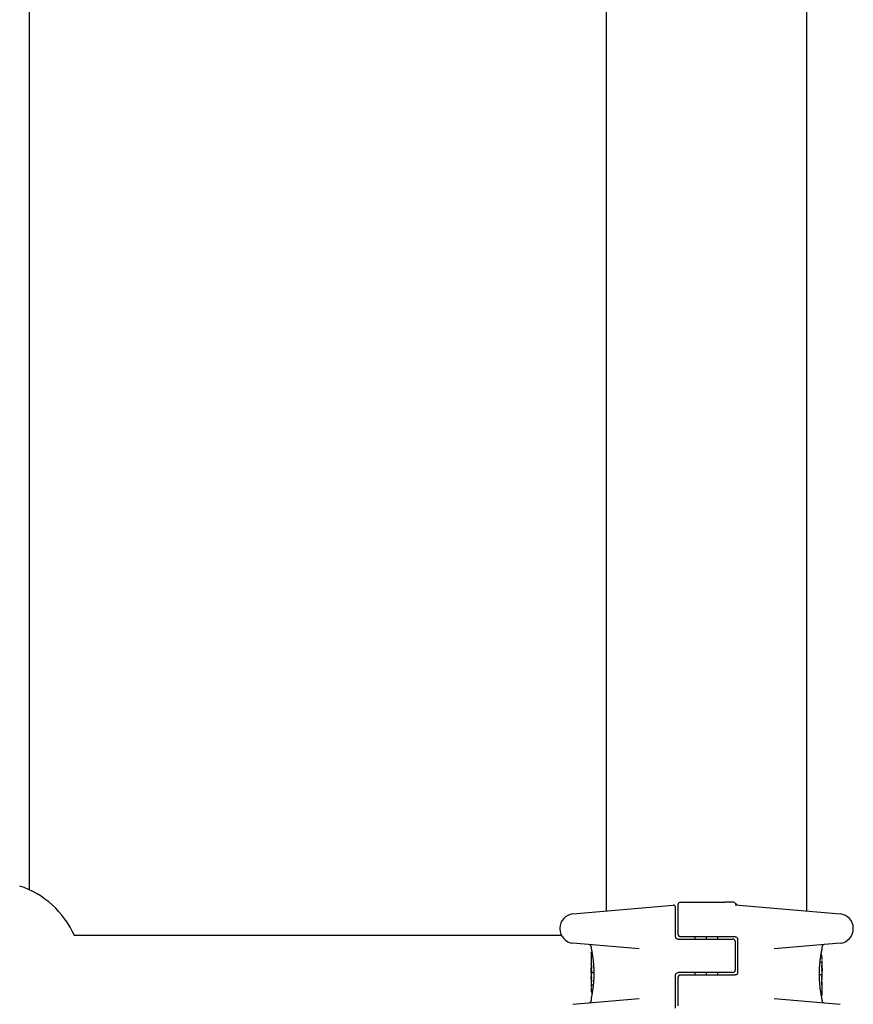
# Model space of a CAD drawing. Units: millimetres. Extents: x 1832 to 10636, y 5445 to 13261.
# Drawn here: x 4420 to 4595, y 8205 to 8411 of the extents above; entities that cross this region are included whole.
import ezdxf

# ---------------------------------------------------------------- set-up
doc = ezdxf.new("R2010")
doc.units = ezdxf.units.MM
doc.header["$LTSCALE"] = 60
doc.layers.add('SW_Toestellen', color=2, linetype='Continuous')

msp = doc.modelspace()

# ---------------------------------------------------------------- linework, layer by layer
at = {"layer": 'SW_Toestellen'}
for p, q in [((4542.94, 8224.14), (4542.94, 8597.81)), ((4584.94, 8224.14), (4584.94, 8597.81)), ((4421.94, 8228.55), (4421.94, 8594.86)), ((4557.94, 8219.23), (4557.94, 8225.48)), ((4558.44, 8225.98), (4567.78, 8225.98)), ((4569.15, 8225.98), (4567.78, 8225.98)), ((4569.54, 8225.98), (4569.15, 8225.98)), ((4569.93, 8225.45), (4591.97, 8223.52)), ((4535.91, 8223.52), (4556.89, 8225.36)), ((4557.44, 8222.4), (4557.44, 8224.86)), ((4557.44, 8218.73), (4557.44, 8222.4)), ((4533.17, 8220.53), (4533.17, 8220.37)), ((4594.7, 8220.37), (4594.7, 8220.53)), ((4445.89, 8218.98), (4431.3, 8218.98)), ((4495.7, 8218.98), (4445.89, 8218.98)), ((4533.52, 8218.98), (4495.7, 8218.98)), ((4549.78, 8216.17), (4535.91, 8217.39)), ((4557.94, 8218.23), (4563.94, 8218.23)), ((4563.94, 8218.73), (4558.44, 8218.73)), ((4561.44, 8218.73), (4561.44, 8218.23)), ((4563.82, 8218.73), (4563.82, 8218.23)), ((4563.84, 8218.73), (4563.84, 8218.23)), ((4569.94, 8218.73), (4563.94, 8218.73)), ((4563.94, 8218.23), (4569.44, 8218.23)), ((4566.24, 8218.73), (4566.24, 8218.23)), ((4569.94, 8217.73), (4569.94, 8211.73)), ((4570.44, 8218.23), (4570.44, 8211.23)), ((4591.97, 8217.39), (4578.1, 8216.17)), ((4539.74, 8216.59), (4539.74, 8216.25)), ((4539.74, 8215.45), (4539.74, 8213.14)), ((4539.84, 8215.55), (4539.87, 8215.55)), ((4588.14, 8216.07), (4588.14, 8216.59)), ((4587.72, 8213.37), (4588, 8213.37)), ((4587.92, 8214.88), (4588.02, 8214.88)), ((4588.14, 8212.35), (4588.14, 8213.78)), ((4539.74, 8211.14), (4539.74, 8210.39)), ((4539.75, 8212.06), (4539.75, 8212.11)), ((4539.75, 8212.01), (4539.75, 8212.06)), ((4540.25, 8211.13), (4539.96, 8211.13)), ((4563.94, 8211.23), (4557.94, 8211.23)), ((4561.44, 8211.23), (4561.44, 8210.73)), ((4563.82, 8211.23), (4563.82, 8210.73)), ((4563.84, 8211.23), (4563.84, 8210.73)), ((4569.44, 8211.23), (4563.94, 8211.23)), ((4566.24, 8211.23), (4566.24, 8210.73)), ((4588.14, 8210.81), (4588.14, 8211.56)), ((4539.74, 8209.6), (4539.74, 8208.17)), ((4557.44, 8203.73), (4557.44, 8210.73)), ((4557.94, 8204.23), (4557.94, 8210.23)), ((4558.44, 8210.73), (4563.94, 8210.73)), ((4563.94, 8210.73), (4569.94, 8210.73)), ((4587.62, 8210.82), (4587.92, 8210.82)), ((4588.12, 8209.94), (4588.12, 8209.89)), ((4588.12, 8209.89), (4588.13, 8209.84)), ((4539.95, 8207.07), (4539.86, 8207.07)), ((4540.15, 8208.58), (4539.87, 8208.58)), ((4588.14, 8206.5), (4588.14, 8208.81)), ((4535.91, 8204.57), (4549.78, 8205.78)), ((4539.74, 8205.88), (4539.74, 8205.36)), ((4578.1, 8205.78), (4591.97, 8204.57)), ((4588.04, 8206.4), (4588.01, 8206.4)), ((4588.14, 8205.36), (4588.14, 8205.7))]:
    msp.add_line(p, q, dxfattribs=at)
for centre, radius, start, end in [((4413.94, 8211.31), 19, 23.7856, 71.826), ((4558.44, 8225.48), 0.5, 90, 180), ((4569.54, 8225.48), 0.5, 25.6729, 90), ((4570.44, 8225.91), 0.5, 205.6729, 265), ((4536.17, 8220.53), 3, 95, 180), ((4556.94, 8224.86), 0.5, 0, 95), ((4591.7, 8220.53), 3, 0, 85), ((4536.17, 8220.37), 3, 180, 265), ((4591.7, 8220.37), 3, 275, 0), ((4558.44, 8219.23), 0.5, 180, 270), ((4569.44, 8217.73), 0.5, 0, 90), ((4539.24, 8216.59), 0.5, 0, 85), ((4588.64, 8216.59), 0.5, 95, 180), ((4569.44, 8211.73), 0.5, 270, 0), ((4558.44, 8210.23), 0.5, 90, 180), ((4539.24, 8205.36), 0.5, 275, 0), ((4588.64, 8205.36), 0.5, 180, 265)]:
    msp.add_arc(centre, radius, start, end, dxfattribs=at)
for centre, major_axis, ratio, start_param, end_param in [((4539.8, 8211.89), (-0.05, 1.63), 0.024309, 0.694268, 0.741896), ((4539.82, 8211.57), (-0.06, 2.06), 0.025185, 0.741909, 0.834369), ((4588.05, 8213.53), (0.05, 1.34), 0.051337, 5.684288, 5.7861), ((4588.08, 8213.58), (0.03, 1.27), 0.039478, 5.545527, 5.58832), ((4588.11, 8213.91), (0.011, 0.814), 0.03013, 5.479832, 5.54384), ((4588.12, 8214), (0.006, 0.691), 0.026196, 5.428491, 5.479213), ((4588.13, 8214.36), (0, 0.143), 0.01774, 5.254107, 5.418181), ((4539.91, 8210.69), (-0.13, 3.38), 0.034823, 0.834327, 0.889588), ((4539.95, 8210.12), (-0.16, 4.28), 0.033652, 0.889705, 0.974577), ((4539.85, 8210.22), (-0.1, 4.1), 0.014265, 0.974883, 1.063604), ((4539.97, 8213.9), (0.06, 3.47), 0.062351, 2.07799, 2.110534), ((4539.78, 8210.25), (-0.06, 3.42), 0.0035, 5.24069, 5.253072), ((4539.73, 8211.41), (-0.01, 1.12), 0.026312, 5.202075, 5.242332), ((4539.73, 8211.57), (-0.002, 0.775), 0.030872, 5.15313, 5.203007), ((4539.74, 8211.7), (-0.001, 0.469), 0.034477, 5.064201, 5.154779), ((4539.72, 8211.86), (0.001, 0.934), 0.034531, 4.387958, 4.446066), ((4539.71, 8212.11), (0, 1.73), 0.029623, 4.358871, 4.388658), ((4539.85, 8211.27), (-0.0999, 0.0046), 0.847631, 0, 0.000178), ((4539.95, 8213.31), (-0.21, -2.16), 0.011813, 0.195179, 0.258007), ((4539.71, 8211.45), (0.04, -3.35), 0.02131, 1.9653, 2.065703), ((4700.73, 8206.79), (-152.86, 55.3), 0.913601, 0.337452, 0.338458), ((4539.74, 8211.74), (0, 0.363), 0.037066, 4.834299, 5.065108), ((4539.74, 8211.74), (0, 0.367), 0.03843, 4.607137, 4.834328), ((4539.74, 8211.75), (0, 0.469), 0.037905, 4.506172, 4.607376), ((4539.73, 8211.8), (0, 0.716), 0.036544, 4.445701, 4.50677), ((4544.73, 8221.2), (-4.92, -10.44), 0.083115, 6.009509, 6.019714), ((4700.75, 8206.63), (-152.61, 56.19), 0.913268, 0.343629, 0.344634), ((4545.06, 8199.74), (2.67, -33.67), 0.137063, 4.314882, 4.318276), ((4544.9, 8199.72), (2.61, -33.7), 0.132579, 4.318532, 4.321923), ((4542.22, 8202.65), (1.42, -25.58), 0.080376, 4.324207, 4.332948), ((4539.74, 8211.66), (0.001, -0.739), 0.055898, 1.858835, 2.067185), ((4539.74, 8211.67), (0, -0.702), 0.06098, 1.629556, 1.859064), ((4588.12, 8212.12), (0, 0.412), 0.05343, 1.374945, 1.908304), ((4588.12, 8212.14), (-0.001, 0.463), 0.049393, 1.907858, 2.056684), ((4588.12, 8212.15), (-0.002, 0.487), 0.045888, 2.056259, 2.195818), ((4588.12, 8212.2), (-0.003, 0.568), 0.042612, 2.194508, 2.242941), ((4588.11, 8212.01), (-0.001, 0.267), 0.042499, 2.251983, 2.356838), ((4588.11, 8212.24), (-0.011, 0.606), 0.031607, 2.497567, 2.657259), ((4588.11, 8212.07), (0.022, 0.825), 0.017388, 0.420065, 0.506964), ((4588.07, 8212.78), (0.06, -1.2), 0.017953, 5.928722, 6.017098), ((4587.25, 8216.18), (0.89, -4.65), 0.000125, 0.040512, 0.083513), ((4574.81, 8195.92), (-7.71, -32.1), 0.338787, 2.184793, 2.187238), ((4508.69, 8204.64), (76.64, 25.3), 0.8271, 6.013088, 6.015688), ((4540.63, 8205.77), (-0.89, 4.65), 0.000125, 0.040512, 0.083513), ((4619.18, 8217.31), (-76.64, -25.3), 0.8271, 6.013088, 6.015688), ((4553.07, 8226.03), (7.71, 32.1), 0.338787, 2.184793, 2.187238), ((4539.81, 8209.17), (-0.06, 1.2), 0.017953, 5.928722, 6.017098), ((4539.76, 8209.88), (-0.022, -0.825), 0.017388, 0.420065, 0.506964), ((4539.76, 8209.71), (0.011, -0.606), 0.031607, 2.497567, 2.657259), ((4539.76, 8209.94), (0.001, -0.267), 0.042499, 2.251983, 2.356838), ((4539.75, 8209.75), (0.003, -0.568), 0.042612, 2.194508, 2.242941), ((4539.75, 8209.8), (0.002, -0.487), 0.045888, 2.056259, 2.195818), ((4539.75, 8209.81), (0.001, -0.463), 0.049393, 1.907858, 2.056684), ((4539.75, 8209.83), (0, -0.412), 0.05343, 1.374945, 1.908304), ((4588.13, 8210.28), (0, 0.702), 0.06098, 1.629556, 1.859064), ((4588.13, 8210.29), (-0.001, 0.739), 0.055898, 1.858835, 2.067185), ((4585.66, 8219.31), (-1.42, 25.58), 0.080376, 4.324207, 4.332948), ((4582.98, 8222.23), (-2.61, 33.7), 0.132579, 4.318532, 4.321923), ((4582.82, 8222.21), (-2.67, 33.67), 0.137063, 4.314882, 4.318276), ((4427.13, 8215.32), (152.61, -56.19), 0.913268, 0.343629, 0.344634), ((4583.14, 8200.75), (4.92, 10.44), 0.083115, 6.009509, 6.019714), ((4427.15, 8215.16), (152.86, -55.3), 0.913601, 0.337452, 0.338458), ((4588.16, 8210.5), (-0.04, 3.35), 0.02131, 1.9653, 2.065703), ((4587.92, 8208.64), (0.21, 2.16), 0.011813, 0.195179, 0.258007), ((4588.17, 8209.84), (0, -1.73), 0.029623, 4.358871, 4.388658), ((4588.15, 8210.09), (-0.001, -0.934), 0.034531, 4.387958, 4.446066), ((4588.15, 8210.15), (0, -0.716), 0.036544, 4.445701, 4.50677), ((4588.14, 8210.2), (0, -0.469), 0.037905, 4.506172, 4.607376), ((4588.13, 8210.21), (0, -0.367), 0.03843, 4.607137, 4.834328), ((4588.13, 8210.21), (0, -0.363), 0.037066, 4.834299, 5.065108), ((4588.14, 8210.25), (0.001, -0.469), 0.034477, 5.064201, 5.154779), ((4588.14, 8210.38), (0.002, -0.775), 0.030872, 5.15313, 5.203007), ((4588.14, 8210.54), (0.01, -1.12), 0.026312, 5.202075, 5.242332), ((4588.1, 8211.7), (0.06, -3.42), 0.0035, 5.24069, 5.253072), ((4588.03, 8210.68), (0.0999, -0.0046), 0.847631, 0, 0.000178), ((4587.91, 8208.06), (-0.06, -3.47), 0.062351, 2.07799, 2.110534), ((4588.03, 8211.73), (0.1, -4.1), 0.014265, 0.974883, 1.063604), ((4587.92, 8211.83), (0.16, -4.28), 0.033652, 0.889705, 0.974577), ((4587.96, 8211.26), (0.13, -3.38), 0.034823, 0.834327, 0.889588), ((4588.06, 8210.38), (0.06, -2.06), 0.025185, 0.741909, 0.834369), ((4539.74, 8207.59), (0, -0.143), 0.01774, 5.254107, 5.418181), ((4539.76, 8207.95), (-0.006, -0.691), 0.026196, 5.428491, 5.479213), ((4539.77, 8208.04), (-0.011, -0.814), 0.03013, 5.479832, 5.54384), ((4539.8, 8208.37), (-0.03, -1.27), 0.039478, 5.545527, 5.58832), ((4539.83, 8208.42), (-0.05, -1.34), 0.051337, 5.684288, 5.7861), ((4588.08, 8210.07), (0.05, -1.63), 0.024309, 0.694268, 0.741896)]:
    msp.add_ellipse(centre, major_axis=major_axis, ratio=ratio, start_param=start_param, end_param=end_param, dxfattribs=at)
for points, knots in [([(4557.94, 8218.23), (4557.89, 8218.23), (4557.84, 8218.23), (4557.71, 8218.27), (4557.64, 8218.32), (4557.49, 8218.47), (4557.44, 8218.6), (4557.44, 8218.73)], [0, 0, 0, 0, 0.0312088, 0.0312088, 0.0811428, 0.0811428, 0.1589156, 0.1589156, 0.1589156, 0.1589156]), ([(4569.94, 8218.73), (4569.99, 8218.73), (4570.04, 8218.72), (4570.17, 8218.68), (4570.24, 8218.63), (4570.38, 8218.48), (4570.44, 8218.35), (4570.44, 8218.23)], [0, 0, 0, 0, 0.0312088, 0.0312088, 0.0811428, 0.0811428, 0.1589156, 0.1589156, 0.1589156, 0.1589156]), ([(4539.74, 8216.25), (4539.74, 8216.25), (4539.74, 8216.25), (4539.74, 8216.24), (4539.74, 8216.24), (4539.74, 8216.23), (4539.74, 8216.23), (4539.74, 8216.21), (4539.75, 8216.19), (4539.76, 8216.15), (4539.76, 8216.12), (4539.77, 8216.06), (4539.78, 8216.02), (4539.8, 8215.94), (4539.81, 8215.89), (4539.83, 8215.79), (4539.84, 8215.73), (4539.86, 8215.61), (4539.87, 8215.55), (4539.9, 8215.41), (4539.91, 8215.33), (4539.94, 8215.17), (4539.95, 8215.09), (4539.98, 8214.92), (4539.99, 8214.82), (4540.02, 8214.64), (4540.03, 8214.54), (4540.06, 8214.33), (4540.08, 8214.23), (4540.1, 8214.01), (4540.12, 8213.9), (4540.14, 8213.67), (4540.15, 8213.55), (4540.18, 8213.31), (4540.19, 8213.19), (4540.21, 8212.95), (4540.22, 8212.82), (4540.23, 8212.56), (4540.24, 8212.44), (4540.26, 8212.1), (4540.27, 8211.9), (4540.28, 8211.48), (4540.28, 8211.27), (4540.28, 8211.06)], [0.8178583, 0.8178583, 0.8178583, 0.8178583, 0.8197963, 0.8197963, 0.8246972, 0.8246972, 0.8537714, 0.8537714, 0.8942057, 0.8942057, 0.93464, 0.93464, 0.9750744, 0.9750744, 1.0155087, 1.0155087, 1.055943, 1.055943, 1.0963773, 1.0963773, 1.1368116, 1.1368116, 1.1772459, 1.1772459, 1.2176802, 1.2176802, 1.2581145, 1.2581145, 1.2985488, 1.2985488, 1.3389831, 1.3389831, 1.3794174, 1.3794174, 1.4198517, 1.4198517, 1.460286, 1.460286, 1.5007204, 1.5007204, 1.5636324, 1.5636324, 1.6265444, 1.6265444, 1.6265444, 1.6265444]), ([(4539.74, 8215.45), (4539.74, 8215.45), (4539.74, 8215.45), (4539.74, 8215.45), (4539.74, 8215.45), (4539.74, 8215.45), (4539.74, 8215.46), (4539.74, 8215.46), (4539.74, 8215.46), (4539.74, 8215.46), (4539.74, 8215.46), (4539.74, 8215.46), (4539.74, 8215.46), (4539.74, 8215.46), (4539.74, 8215.47), (4539.74, 8215.47), (4539.74, 8215.47), (4539.74, 8215.48), (4539.74, 8215.49), (4539.75, 8215.51), (4539.76, 8215.51), (4539.77, 8215.52), (4539.77, 8215.53), (4539.78, 8215.54), (4539.8, 8215.55), (4539.82, 8215.55), (4539.83, 8215.55), (4539.84, 8215.55)], [0.00016932, 0.00016932, 0.00016932, 0.00016932, 0.000994749, 0.000994749, 0.001820178, 0.001820178, 0.002645607, 0.002645607, 0.003058322, 0.003058322, 0.003336249, 0.003336249, 0.003668827, 0.003668827, 0.003908054, 0.003908054, 0.004048751, 0.004048751, 0.004172608, 0.004172608, 0.004217957, 0.004217957, 0.004242805, 0.004242805, 0.004277802, 0.004277802, 0.004296465, 0.004296465, 0.004296465, 0.004296465]), ([(4587.6, 8210.89), (4587.6, 8211.02), (4587.6, 8211.15), (4587.6, 8211.42), (4587.6, 8211.56), (4587.61, 8211.82), (4587.62, 8211.95), (4587.63, 8212.21), (4587.64, 8212.34), (4587.65, 8212.6), (4587.66, 8212.73), (4587.68, 8212.97), (4587.69, 8213.1), (4587.72, 8213.34), (4587.73, 8213.45), (4587.75, 8213.68), (4587.77, 8213.8), (4587.79, 8214.01), (4587.81, 8214.12), (4587.84, 8214.33), (4587.85, 8214.42), (4587.88, 8214.62), (4587.89, 8214.71), (4587.92, 8214.88), (4587.93, 8214.97), (4587.96, 8215.13), (4587.97, 8215.2), (4588, 8215.35), (4588.01, 8215.41), (4588.03, 8215.54), (4588.05, 8215.59), (4588.07, 8215.7), (4588.08, 8215.75), (4588.09, 8215.83), (4588.1, 8215.87), (4588.12, 8215.95), (4588.12, 8215.99), (4588.13, 8216.03), (4588.13, 8216.04), (4588.13, 8216.05), (4588.14, 8216.05), (4588.14, 8216.06), (4588.14, 8216.06), (4588.14, 8216.06), (4588.14, 8216.06), (4588.14, 8216.07)], [0, 0, 0, 0, 0.0404338, 0.0404338, 0.0808676, 0.0808676, 0.1213015, 0.1213015, 0.1617353, 0.1617353, 0.2021691, 0.2021691, 0.2426029, 0.2426029, 0.2830368, 0.2830368, 0.3234706, 0.3234706, 0.3639044, 0.3639044, 0.4043382, 0.4043382, 0.444772, 0.444772, 0.4852059, 0.4852059, 0.5256397, 0.5256397, 0.5660735, 0.5660735, 0.6065073, 0.6065073, 0.6469412, 0.6469412, 0.687375, 0.687375, 0.7480257, 0.7480257, 0.7783511, 0.7783511, 0.7935138, 0.7935138, 0.8010951, 0.8010951, 0.8086764, 0.8086764, 0.8086764, 0.8086764]), ([(4539.75, 8213.31), (4539.75, 8213.31), (4539.75, 8213.31), (4539.75, 8213.3), (4539.75, 8213.3), (4539.75, 8213.3), (4539.75, 8213.3), (4539.75, 8213.3)], [0.037250347, 0.037250347, 0.037250347, 0.037250347, 0.040070725, 0.040070725, 0.043354689, 0.043354689, 0.04399559, 0.04399559, 0.04399559, 0.04399559]), ([(4539.75, 8213.3), (4539.75, 8213.29), (4539.75, 8213.28), (4539.75, 8213.26), (4539.75, 8213.25), (4539.75, 8213.22), (4539.75, 8213.2), (4539.75, 8213.16), (4539.76, 8213.14), (4539.76, 8213.09), (4539.76, 8213.07), (4539.76, 8213.04)], [0, 0, 0, 0, 0.00900736, 0.00900736, 0.01801473, 0.01801473, 0.02702209, 0.02702209, 0.03602946, 0.03602946, 0.04503682, 0.04503682, 0.04503682, 0.04503682]), ([(4588, 8213.37), (4588.02, 8213.37), (4588.03, 8213.37), (4588.05, 8213.36), (4588.07, 8213.36), (4588.08, 8213.34), (4588.09, 8213.33), (4588.1, 8213.32), (4588.11, 8213.31), (4588.11, 8213.29), (4588.11, 8213.29), (4588.11, 8213.29)], [-0.01570261, -0.01570261, -0.01570261, -0.01570261, -0.01179701, -0.01179701, -0.00789093, -0.00789093, -0.00398389, -0.00398389, 0, 0, 0.000073, 0.000073, 0.000073, 0.000073]), ([(4588.11, 8214.82), (4588.11, 8214.82), (4588.11, 8214.82), (4588.11, 8214.83), (4588.11, 8214.83), (4588.1, 8214.84), (4588.1, 8214.85), (4588.08, 8214.86), (4588.08, 8214.87), (4588.05, 8214.88), (4588.04, 8214.88), (4588.03, 8214.88), (4588.02, 8214.88), (4588.02, 8214.88)], [0, 0, 0, 0, 0.000582252, 0.000582252, 0.001164505, 0.001164505, 0.001746757, 0.001746757, 0.002329009, 0.002329009, 0.002786042, 0.002786042, 0.002911261, 0.002911261, 0.002911261, 0.002911261]), ([(4588.12, 8214.76), (4588.12, 8214.77), (4588.12, 8214.77), (4588.12, 8214.78), (4588.12, 8214.78), (4588.12, 8214.79), (4588.12, 8214.79), (4588.12, 8214.8), (4588.12, 8214.8), (4588.12, 8214.81), (4588.11, 8214.81), (4588.11, 8214.82)], [0, 0, 0, 0, 0.0024454, 0.0024454, 0.00489081, 0.00489081, 0.00733621, 0.00733621, 0.00978161, 0.00978161, 0.01222701, 0.01222701, 0.01222701, 0.01222701]), ([(4588.13, 8214.7), (4588.13, 8214.71), (4588.13, 8214.71), (4588.13, 8214.72), (4588.13, 8214.73), (4588.13, 8214.73), (4588.13, 8214.74), (4588.12, 8214.75), (4588.12, 8214.75), (4588.12, 8214.76), (4588.12, 8214.76), (4588.12, 8214.76)], [0, 0, 0, 0, 0.00269706, 0.00269706, 0.00539413, 0.00539413, 0.00809119, 0.00809119, 0.01078825, 0.01078825, 0.01348532, 0.01348532, 0.01348532, 0.01348532]), ([(4588.14, 8213.94), (4588.14, 8213.98), (4588.14, 8214.01), (4588.14, 8214.07), (4588.14, 8214.11), (4588.14, 8214.17), (4588.14, 8214.21), (4588.14, 8214.27), (4588.14, 8214.3), (4588.14, 8214.37), (4588.14, 8214.4), (4588.14, 8214.43)], [0.00000597, 0.00000597, 0.00000597, 0.00000597, 0.01129385, 0.01129385, 0.02258173, 0.02258173, 0.03386961, 0.03386961, 0.04515748, 0.04515748, 0.05644536, 0.05644536, 0.05644536, 0.05644536]), ([(4539.74, 8211.19), (4539.74, 8211.19), (4539.74, 8211.19), (4539.74, 8211.19), (4539.74, 8211.19), (4539.74, 8211.2), (4539.74, 8211.21), (4539.74, 8211.22), (4539.75, 8211.23), (4539.75, 8211.24), (4539.75, 8211.25), (4539.75, 8211.27), (4539.75, 8211.27), (4539.75, 8211.27)], [0.00207878, 0.00207878, 0.00207878, 0.00207878, 0.00381825, 0.00381825, 0.00978242, 0.00978242, 0.01574659, 0.01574659, 0.02171077, 0.02171077, 0.02767494, 0.02767494, 0.02982087, 0.02982087, 0.02982087, 0.02982087]), ([(4539.74, 8211.15), (4539.74, 8211.15), (4539.74, 8211.16), (4539.74, 8211.16), (4539.74, 8211.16), (4539.74, 8211.17), (4539.74, 8211.17), (4539.74, 8211.18), (4539.74, 8211.18), (4539.74, 8211.19), (4539.74, 8211.19), (4539.74, 8211.19)], [0, 0, 0, 0, 0.00655158, 0.00655158, 0.01310316, 0.01310316, 0.01965475, 0.01965475, 0.02620633, 0.02620633, 0.03275791, 0.03275791, 0.03275791, 0.03275791]), ([(4539.74, 8211.14), (4539.74, 8211.14), (4539.74, 8211.14), (4539.74, 8211.14), (4539.74, 8211.14), (4539.74, 8211.15), (4539.74, 8211.15), (4539.74, 8211.15), (4539.74, 8211.15), (4539.74, 8211.15), (4539.74, 8211.15), (4539.74, 8211.15)], [0.024590106, 0.024590106, 0.024590106, 0.024590106, 0.026282247, 0.026282247, 0.027974388, 0.027974388, 0.029666529, 0.029666529, 0.03135867, 0.03135867, 0.033050811, 0.033050811, 0.033050811, 0.033050811]), ([(4540.28, 8211.06), (4540.28, 8210.93), (4540.28, 8210.8), (4540.27, 8210.53), (4540.27, 8210.39), (4540.26, 8210.13), (4540.26, 8210), (4540.24, 8209.74), (4540.24, 8209.61), (4540.22, 8209.35), (4540.21, 8209.22), (4540.19, 8208.98), (4540.18, 8208.85), (4540.16, 8208.61), (4540.15, 8208.5), (4540.12, 8208.27), (4540.11, 8208.15), (4540.08, 8207.94), (4540.07, 8207.83), (4540.04, 8207.63), (4540.03, 8207.53), (4540, 8207.33), (4539.98, 8207.24), (4539.95, 8207.07), (4539.94, 8206.98), (4539.91, 8206.82), (4539.9, 8206.75), (4539.88, 8206.61), (4539.86, 8206.54), (4539.84, 8206.41), (4539.83, 8206.36), (4539.81, 8206.25), (4539.8, 8206.2), (4539.78, 8206.12), (4539.78, 8206.08), (4539.76, 8206), (4539.75, 8205.96), (4539.74, 8205.92), (4539.74, 8205.91), (4539.74, 8205.9), (4539.74, 8205.9), (4539.74, 8205.89), (4539.74, 8205.89), (4539.74, 8205.89), (4539.74, 8205.89), (4539.74, 8205.88)], [0, 0, 0, 0, 0.0404338, 0.0404338, 0.0808676, 0.0808676, 0.1213015, 0.1213015, 0.1617353, 0.1617353, 0.2021691, 0.2021691, 0.2426029, 0.2426029, 0.2830368, 0.2830368, 0.3234706, 0.3234706, 0.3639044, 0.3639044, 0.4043382, 0.4043382, 0.444772, 0.444772, 0.4852059, 0.4852059, 0.5256397, 0.5256397, 0.5660735, 0.5660735, 0.6065073, 0.6065073, 0.6469412, 0.6469412, 0.687375, 0.687375, 0.7480257, 0.7480257, 0.7783511, 0.7783511, 0.7935138, 0.7935138, 0.8010951, 0.8010951, 0.8086764, 0.8086764, 0.8086764, 0.8086764]), ([(4539.75, 8211.27), (4539.75, 8211.28), (4539.75, 8211.3), (4539.75, 8211.32), (4539.75, 8211.34), (4539.75, 8211.37), (4539.75, 8211.38), (4539.75, 8211.42), (4539.75, 8211.43), (4539.75, 8211.47), (4539.75, 8211.49), (4539.75, 8211.51)], [0.00002512, 0.00002512, 0.00002512, 0.00002512, 0.0062945, 0.0062945, 0.01256389, 0.01256389, 0.01883327, 0.01883327, 0.02510266, 0.02510266, 0.03137204, 0.03137204, 0.03137204, 0.03137204]), ([(4539.75, 8211.19), (4539.75, 8211.19), (4539.75, 8211.19), (4539.75, 8211.18), (4539.75, 8211.18), (4539.75, 8211.18), (4539.75, 8211.18), (4539.75, 8211.18), (4539.75, 8211.18), (4539.75, 8211.17), (4539.75, 8211.17), (4539.75, 8211.17)], [0, 0, 0, 0, 0.00277127, 0.00277127, 0.00554255, 0.00554255, 0.00831382, 0.00831382, 0.01108509, 0.01108509, 0.01385637, 0.01385637, 0.01385637, 0.01385637]), ([(4539.75, 8211.17), (4539.75, 8211.17), (4539.75, 8211.17), (4539.75, 8211.17), (4539.75, 8211.17), (4539.75, 8211.17), (4539.75, 8211.17), (4539.75, 8211.17)], [0, 0, 0, 0, 0.00416292, 0.00416292, 0.00832584, 0.00832584, 0.01013151, 0.01013151, 0.01013151, 0.01013151]), ([(4539.77, 8211.29), (4539.77, 8211.28), (4539.77, 8211.28), (4539.77, 8211.28), (4539.77, 8211.28), (4539.76, 8211.27), (4539.76, 8211.27), (4539.76, 8211.27), (4539.76, 8211.26), (4539.76, 8211.26), (4539.76, 8211.26), (4539.76, 8211.25)], [0, 0, 0, 0, 0.00221059, 0.00221059, 0.00442119, 0.00442119, 0.00663178, 0.00663178, 0.00884238, 0.00884238, 0.01105297, 0.01105297, 0.01105297, 0.01105297]), ([(4539.78, 8211.42), (4539.78, 8211.41), (4539.78, 8211.39), (4539.78, 8211.37), (4539.77, 8211.36), (4539.77, 8211.33), (4539.77, 8211.33), (4539.77, 8211.31), (4539.77, 8211.3), (4539.77, 8211.29), (4539.77, 8211.29), (4539.77, 8211.29)], [0, 0, 0, 0, 0.00619686, 0.00619686, 0.01239371, 0.01239371, 0.01859057, 0.01859057, 0.02478742, 0.02478742, 0.03098428, 0.03098428, 0.03098428, 0.03098428]), ([(4539.78, 8212.02), (4539.78, 8212.02), (4539.78, 8212.02), (4539.78, 8212.02), (4539.78, 8212.02), (4539.78, 8212.01)], [-0.0000731827, -0.0000731827, -0.0000731827, -0.0000731827, 0, 0, 0.0006007018, 0.0006007018, 0.0006007018, 0.0006007018]), ([(4539.79, 8211.71), (4539.79, 8211.69), (4539.79, 8211.67), (4539.79, 8211.63), (4539.78, 8211.61), (4539.78, 8211.57), (4539.78, 8211.55), (4539.78, 8211.51), (4539.78, 8211.49), (4539.78, 8211.46), (4539.78, 8211.44), (4539.78, 8211.42)], [0, 0, 0, 0, 0.00643495, 0.00643495, 0.01286989, 0.01286989, 0.01930484, 0.01930484, 0.02573979, 0.02573979, 0.03217474, 0.03217474, 0.03217474, 0.03217474]), ([(4539.96, 8211.13), (4539.94, 8211.13), (4539.93, 8211.13), (4539.91, 8211.13), (4539.89, 8211.13), (4539.87, 8211.12), (4539.86, 8211.12), (4539.85, 8211.12), (4539.85, 8211.12), (4539.85, 8211.12), (4539.85, 8211.12), (4539.85, 8211.12)], [-0.01572716, -0.01572716, -0.01572716, -0.01572716, -0.01182123, -0.01182123, -0.00791501, -0.00791501, -0.00400817, -0.00400817, 0, 0, 0.00007311, 0.00007311, 0.00007311, 0.00007311]), ([(4557.44, 8210.73), (4557.44, 8210.76), (4557.44, 8210.79), (4557.46, 8210.87), (4557.47, 8210.92), (4557.53, 8211.02), (4557.58, 8211.08), (4557.69, 8211.17), (4557.78, 8211.21), (4557.89, 8211.22), (4557.91, 8211.23), (4557.94, 8211.23)], [0, 0, 0, 0, 0.0193735, 0.0193735, 0.050371, 0.050371, 0.0906678, 0.0906678, 0.1430536, 0.1430536, 0.1589151, 0.1589151, 0.1589151, 0.1589151]), ([(4570.44, 8211.23), (4570.44, 8211.19), (4570.43, 8211.16), (4570.42, 8211.08), (4570.4, 8211.03), (4570.34, 8210.93), (4570.3, 8210.87), (4570.18, 8210.78), (4570.1, 8210.74), (4569.99, 8210.73), (4569.96, 8210.73), (4569.94, 8210.73)], [0, 0, 0, 0, 0.0193735, 0.0193735, 0.050371, 0.050371, 0.0906678, 0.0906678, 0.1430536, 0.1430536, 0.1589151, 0.1589151, 0.1589151, 0.1589151]), ([(4588.1, 8212.2), (4588.1, 8212.22), (4588.1, 8212.23), (4588.1, 8212.26), (4588.1, 8212.27), (4588.1, 8212.3), (4588.1, 8212.31), (4588.1, 8212.34), (4588.11, 8212.35), (4588.11, 8212.37), (4588.11, 8212.38), (4588.11, 8212.39)], [0, 0, 0, 0, 0.00426623, 0.00426623, 0.00853245, 0.00853245, 0.01279868, 0.01279868, 0.0170649, 0.0170649, 0.02133113, 0.02133113, 0.02133113, 0.02133113]), ([(4588.11, 8212.39), (4588.11, 8212.41), (4588.11, 8212.43), (4588.11, 8212.46), (4588.11, 8212.47), (4588.11, 8212.5), (4588.11, 8212.52), (4588.11, 8212.55), (4588.11, 8212.56), (4588.11, 8212.59), (4588.11, 8212.6), (4588.12, 8212.62)], [0.00000406, 0.00000406, 0.00000406, 0.00000406, 0.00589749, 0.00589749, 0.01179092, 0.01179092, 0.01768435, 0.01768435, 0.02357777, 0.02357777, 0.0294712, 0.0294712, 0.0294712, 0.0294712]), ([(4588.11, 8211.82), (4588.11, 8211.82), (4588.11, 8211.82), (4588.11, 8211.82), (4588.11, 8211.82), (4588.11, 8211.82)], [-0.0000730995, -0.0000730995, -0.0000730995, -0.0000730995, 0, 0, 0.0006142687, 0.0006142687, 0.0006142687, 0.0006142687]), ([(4588.11, 8211.75), (4588.11, 8211.76), (4588.11, 8211.76), (4588.11, 8211.77), (4588.11, 8211.77), (4588.11, 8211.78), (4588.11, 8211.79), (4588.11, 8211.8), (4588.11, 8211.8), (4588.11, 8211.81), (4588.11, 8211.82), (4588.11, 8211.82)], [0, 0, 0, 0, 0.00204701, 0.00204701, 0.00409402, 0.00409402, 0.00614103, 0.00614103, 0.00818804, 0.00818804, 0.01023506, 0.01023506, 0.01023506, 0.01023506]), ([(4588.12, 8211.66), (4588.12, 8211.66), (4588.12, 8211.66), (4588.12, 8211.67), (4588.12, 8211.67), (4588.12, 8211.68), (4588.12, 8211.68), (4588.12, 8211.68), (4588.12, 8211.69), (4588.12, 8211.69), (4588.12, 8211.7), (4588.11, 8211.7)], [0, 0, 0, 0, 0.00223865, 0.00223865, 0.00447731, 0.00447731, 0.00671596, 0.00671596, 0.00895461, 0.00895461, 0.01119326, 0.01119326, 0.01119326, 0.01119326]), ([(4588.12, 8212.62), (4588.12, 8212.63), (4588.12, 8212.64), (4588.12, 8212.67), (4588.12, 8212.68), (4588.12, 8212.71), (4588.12, 8212.72), (4588.12, 8212.74), (4588.12, 8212.75), (4588.12, 8212.77), (4588.12, 8212.78), (4588.12, 8212.79)], [0, 0, 0, 0, 0.00597007, 0.00597007, 0.01194014, 0.01194014, 0.01791021, 0.01791021, 0.02388028, 0.02388028, 0.02985034, 0.02985034, 0.02985034, 0.02985034]), ([(4588.13, 8211.58), (4588.13, 8211.58), (4588.13, 8211.58), (4588.13, 8211.59), (4588.13, 8211.59), (4588.13, 8211.59), (4588.13, 8211.6), (4588.12, 8211.6), (4588.12, 8211.61), (4588.12, 8211.62), (4588.12, 8211.62), (4588.12, 8211.62)], [0, 0, 0, 0, 0.00474209, 0.00474209, 0.00948418, 0.00948418, 0.01422627, 0.01422627, 0.01896836, 0.01896836, 0.02371045, 0.02371045, 0.02371045, 0.02371045]), ([(4588.13, 8212.85), (4588.13, 8212.85), (4588.13, 8212.85), (4588.13, 8212.85), (4588.13, 8212.85), (4588.13, 8212.86), (4588.13, 8212.86), (4588.13, 8212.86), (4588.13, 8212.86), (4588.13, 8212.86), (4588.13, 8212.86), (4588.13, 8212.86)], [0, 0, 0, 0, 0.001388194, 0.001388194, 0.002776388, 0.002776388, 0.004164582, 0.004164582, 0.005552776, 0.005552776, 0.00694097, 0.00694097, 0.00694097, 0.00694097]), ([(4588.13, 8212.82), (4588.13, 8212.83), (4588.13, 8212.83), (4588.13, 8212.83), (4588.13, 8212.83), (4588.13, 8212.84), (4588.13, 8212.84), (4588.13, 8212.84), (4588.13, 8212.84), (4588.13, 8212.85), (4588.13, 8212.85), (4588.13, 8212.85)], [0, 0, 0, 0, 0.00151537, 0.00151537, 0.00303074, 0.00303074, 0.004546109, 0.004546109, 0.006061479, 0.006061479, 0.007576849, 0.007576849, 0.007576849, 0.007576849]), ([(4588.13, 8211.55), (4588.13, 8211.55), (4588.13, 8211.56), (4588.13, 8211.56), (4588.13, 8211.56), (4588.13, 8211.56), (4588.13, 8211.56), (4588.13, 8211.57), (4588.13, 8211.57), (4588.13, 8211.57), (4588.13, 8211.58), (4588.13, 8211.58)], [0, 0, 0, 0, 0.00461259, 0.00461259, 0.00922519, 0.00922519, 0.01383778, 0.01383778, 0.01845037, 0.01845037, 0.02306297, 0.02306297, 0.02306297, 0.02306297]), ([(4588.14, 8212.11), (4588.14, 8212.07), (4588.14, 8212.03), (4588.14, 8211.96), (4588.14, 8211.92), (4588.14, 8211.83), (4588.14, 8211.8), (4588.14, 8211.72), (4588.14, 8211.69), (4588.14, 8211.62), (4588.14, 8211.6), (4588.14, 8211.57), (4588.14, 8211.56), (4588.14, 8211.56)], [0, 0, 0, 0, 0.012125, 0.012125, 0.02423156, 0.02423156, 0.03633478, 0.03633478, 0.04844536, 0.04844536, 0.06059128, 0.06059128, 0.0645992, 0.0645992, 0.0645992, 0.0645992]), ([(4539.74, 8210.4), (4539.74, 8210.4), (4539.74, 8210.39), (4539.74, 8210.39), (4539.74, 8210.39), (4539.74, 8210.39), (4539.74, 8210.39), (4539.74, 8210.38), (4539.75, 8210.38), (4539.75, 8210.38), (4539.75, 8210.37), (4539.75, 8210.37)], [0, 0, 0, 0, 0.00461259, 0.00461259, 0.00922519, 0.00922519, 0.01383778, 0.01383778, 0.01845037, 0.01845037, 0.02306297, 0.02306297, 0.02306297, 0.02306297]), ([(4539.74, 8209.84), (4539.74, 8209.88), (4539.74, 8209.92), (4539.74, 8209.99), (4539.74, 8210.03), (4539.74, 8210.12), (4539.74, 8210.16), (4539.74, 8210.23), (4539.74, 8210.26), (4539.74, 8210.33), (4539.74, 8210.35), (4539.74, 8210.38), (4539.74, 8210.39), (4539.74, 8210.39)], [0, 0, 0, 0, 0.012125, 0.012125, 0.02423156, 0.02423156, 0.03633478, 0.03633478, 0.04844536, 0.04844536, 0.06059128, 0.06059128, 0.0645992, 0.0645992, 0.0645992, 0.0645992]), ([(4539.75, 8210.37), (4539.75, 8210.37), (4539.75, 8210.37), (4539.75, 8210.36), (4539.75, 8210.36), (4539.75, 8210.36), (4539.75, 8210.35), (4539.75, 8210.35), (4539.75, 8210.34), (4539.75, 8210.33), (4539.75, 8210.33), (4539.75, 8210.33)], [0, 0, 0, 0, 0.00474209, 0.00474209, 0.00948418, 0.00948418, 0.01422627, 0.01422627, 0.01896836, 0.01896836, 0.02371045, 0.02371045, 0.02371045, 0.02371045]), ([(4539.76, 8209.33), (4539.76, 8209.32), (4539.76, 8209.31), (4539.76, 8209.28), (4539.76, 8209.27), (4539.76, 8209.24), (4539.75, 8209.23), (4539.75, 8209.21), (4539.75, 8209.2), (4539.75, 8209.18), (4539.75, 8209.17), (4539.75, 8209.16)], [0, 0, 0, 0, 0.00597007, 0.00597007, 0.01194014, 0.01194014, 0.01791021, 0.01791021, 0.02388028, 0.02388028, 0.02985034, 0.02985034, 0.02985034, 0.02985034]), ([(4539.75, 8209.13), (4539.75, 8209.12), (4539.75, 8209.12), (4539.75, 8209.12), (4539.75, 8209.12), (4539.75, 8209.11), (4539.75, 8209.11), (4539.75, 8209.11), (4539.75, 8209.11), (4539.75, 8209.1), (4539.75, 8209.1), (4539.75, 8209.1)], [0, 0, 0, 0, 0.00151537, 0.00151537, 0.00303074, 0.00303074, 0.004546109, 0.004546109, 0.006061479, 0.006061479, 0.007576849, 0.007576849, 0.007576849, 0.007576849]), ([(4539.75, 8209.1), (4539.75, 8209.1), (4539.75, 8209.1), (4539.75, 8209.1), (4539.75, 8209.1), (4539.75, 8209.09), (4539.75, 8209.09), (4539.75, 8209.09), (4539.75, 8209.09), (4539.75, 8209.09), (4539.75, 8209.09), (4539.75, 8209.09)], [0, 0, 0, 0, 0.001388194, 0.001388194, 0.002776388, 0.002776388, 0.004164582, 0.004164582, 0.005552776, 0.005552776, 0.00694097, 0.00694097, 0.00694097, 0.00694097]), ([(4539.76, 8210.29), (4539.76, 8210.29), (4539.76, 8210.29), (4539.76, 8210.28), (4539.76, 8210.28), (4539.76, 8210.28), (4539.76, 8210.27), (4539.76, 8210.27), (4539.76, 8210.26), (4539.76, 8210.26), (4539.76, 8210.25), (4539.76, 8210.25)], [0, 0, 0, 0, 0.00223865, 0.00223865, 0.00447731, 0.00447731, 0.00671596, 0.00671596, 0.00895461, 0.00895461, 0.01119326, 0.01119326, 0.01119326, 0.01119326]), ([(4539.76, 8210.2), (4539.76, 8210.19), (4539.76, 8210.19), (4539.76, 8210.18), (4539.77, 8210.18), (4539.77, 8210.17), (4539.77, 8210.16), (4539.77, 8210.15), (4539.77, 8210.15), (4539.77, 8210.14), (4539.77, 8210.13), (4539.77, 8210.13)], [0, 0, 0, 0, 0.00204701, 0.00204701, 0.00409402, 0.00409402, 0.00614103, 0.00614103, 0.00818804, 0.00818804, 0.01023506, 0.01023506, 0.01023506, 0.01023506]), ([(4539.77, 8209.56), (4539.77, 8209.54), (4539.77, 8209.52), (4539.77, 8209.49), (4539.77, 8209.48), (4539.76, 8209.45), (4539.76, 8209.43), (4539.76, 8209.4), (4539.76, 8209.39), (4539.76, 8209.36), (4539.76, 8209.35), (4539.76, 8209.33)], [0.00000406, 0.00000406, 0.00000406, 0.00000406, 0.00589749, 0.00589749, 0.01179092, 0.01179092, 0.01768435, 0.01768435, 0.02357777, 0.02357777, 0.0294712, 0.0294712, 0.0294712, 0.0294712]), ([(4539.77, 8210.13), (4539.77, 8210.13), (4539.77, 8210.13), (4539.77, 8210.13), (4539.77, 8210.13), (4539.77, 8210.13)], [-0.0000730995, -0.0000730995, -0.0000730995, -0.0000730995, 0, 0, 0.0006142687, 0.0006142687, 0.0006142687, 0.0006142687]), ([(4539.77, 8209.75), (4539.77, 8209.73), (4539.77, 8209.72), (4539.77, 8209.69), (4539.77, 8209.68), (4539.77, 8209.65), (4539.77, 8209.64), (4539.77, 8209.62), (4539.77, 8209.6), (4539.77, 8209.58), (4539.77, 8209.57), (4539.77, 8209.56)], [0, 0, 0, 0, 0.00426623, 0.00426623, 0.00853245, 0.00853245, 0.01279868, 0.01279868, 0.0170649, 0.0170649, 0.02133113, 0.02133113, 0.02133113, 0.02133113]), ([(4588.14, 8205.7), (4588.14, 8205.7), (4588.14, 8205.7), (4588.14, 8205.71), (4588.14, 8205.71), (4588.14, 8205.72), (4588.13, 8205.72), (4588.13, 8205.74), (4588.13, 8205.76), (4588.12, 8205.8), (4588.11, 8205.83), (4588.1, 8205.89), (4588.09, 8205.93), (4588.08, 8206.01), (4588.07, 8206.06), (4588.05, 8206.16), (4588.04, 8206.22), (4588.02, 8206.34), (4588, 8206.4), (4587.98, 8206.54), (4587.97, 8206.62), (4587.94, 8206.78), (4587.92, 8206.86), (4587.9, 8207.03), (4587.88, 8207.13), (4587.85, 8207.32), (4587.84, 8207.41), (4587.81, 8207.62), (4587.8, 8207.72), (4587.77, 8207.94), (4587.76, 8208.05), (4587.73, 8208.28), (4587.72, 8208.4), (4587.7, 8208.64), (4587.69, 8208.76), (4587.67, 8209), (4587.66, 8209.13), (4587.64, 8209.39), (4587.63, 8209.51), (4587.62, 8209.85), (4587.61, 8210.05), (4587.6, 8210.47), (4587.6, 8210.68), (4587.6, 8210.89)], [0.8178583, 0.8178583, 0.8178583, 0.8178583, 0.8197963, 0.8197963, 0.8246972, 0.8246972, 0.8537714, 0.8537714, 0.8942057, 0.8942057, 0.93464, 0.93464, 0.9750744, 0.9750744, 1.0155087, 1.0155087, 1.055943, 1.055943, 1.0963773, 1.0963773, 1.1368116, 1.1368116, 1.1772459, 1.1772459, 1.2176802, 1.2176802, 1.2581145, 1.2581145, 1.2985488, 1.2985488, 1.3389831, 1.3389831, 1.3794174, 1.3794174, 1.4198517, 1.4198517, 1.460286, 1.460286, 1.5007204, 1.5007204, 1.5636324, 1.5636324, 1.6265444, 1.6265444, 1.6265444, 1.6265444]), ([(4587.92, 8210.82), (4587.93, 8210.82), (4587.95, 8210.82), (4587.97, 8210.82), (4587.98, 8210.82), (4588, 8210.83), (4588.01, 8210.83), (4588.02, 8210.83), (4588.03, 8210.83), (4588.03, 8210.83), (4588.03, 8210.83), (4588.03, 8210.83)], [-0.01572716, -0.01572716, -0.01572716, -0.01572716, -0.01182123, -0.01182123, -0.00791501, -0.00791501, -0.00400817, -0.00400817, 0, 0, 0.00007311, 0.00007311, 0.00007311, 0.00007311]), ([(4588.09, 8210.24), (4588.09, 8210.26), (4588.09, 8210.28), (4588.09, 8210.32), (4588.09, 8210.34), (4588.09, 8210.38), (4588.09, 8210.4), (4588.09, 8210.44), (4588.09, 8210.46), (4588.09, 8210.49), (4588.1, 8210.51), (4588.1, 8210.53)], [0, 0, 0, 0, 0.00643495, 0.00643495, 0.01286989, 0.01286989, 0.01930484, 0.01930484, 0.02573979, 0.02573979, 0.03217474, 0.03217474, 0.03217474, 0.03217474]), ([(4588.1, 8210.53), (4588.1, 8210.54), (4588.1, 8210.56), (4588.1, 8210.58), (4588.1, 8210.59), (4588.1, 8210.62), (4588.1, 8210.62), (4588.1, 8210.64), (4588.11, 8210.65), (4588.11, 8210.66), (4588.11, 8210.66), (4588.11, 8210.66)], [0, 0, 0, 0, 0.00619686, 0.00619686, 0.01239371, 0.01239371, 0.01859057, 0.01859057, 0.02478742, 0.02478742, 0.03098428, 0.03098428, 0.03098428, 0.03098428]), ([(4588.1, 8209.93), (4588.1, 8209.93), (4588.1, 8209.93), (4588.1, 8209.93), (4588.1, 8209.93), (4588.1, 8209.94)], [-0.0000731827, -0.0000731827, -0.0000731827, -0.0000731827, 0, 0, 0.0006007018, 0.0006007018, 0.0006007018, 0.0006007018]), ([(4588.11, 8210.66), (4588.11, 8210.67), (4588.11, 8210.67), (4588.11, 8210.67), (4588.11, 8210.67), (4588.11, 8210.68), (4588.11, 8210.68), (4588.11, 8210.69), (4588.11, 8210.69), (4588.11, 8210.69), (4588.11, 8210.69), (4588.11, 8210.7)], [0, 0, 0, 0, 0.00221059, 0.00221059, 0.00442119, 0.00442119, 0.00663178, 0.00663178, 0.00884238, 0.00884238, 0.01105297, 0.01105297, 0.01105297, 0.01105297]), ([(4588.12, 8210.76), (4588.12, 8210.76), (4588.12, 8210.76), (4588.12, 8210.77), (4588.12, 8210.77), (4588.13, 8210.77), (4588.13, 8210.77), (4588.13, 8210.77), (4588.13, 8210.77), (4588.13, 8210.78), (4588.13, 8210.78), (4588.13, 8210.78)], [0, 0, 0, 0, 0.00277127, 0.00277127, 0.00554255, 0.00554255, 0.00831382, 0.00831382, 0.01108509, 0.01108509, 0.01385637, 0.01385637, 0.01385637, 0.01385637]), ([(4588.13, 8210.68), (4588.13, 8210.67), (4588.13, 8210.65), (4588.13, 8210.63), (4588.13, 8210.61), (4588.12, 8210.58), (4588.12, 8210.57), (4588.12, 8210.53), (4588.12, 8210.52), (4588.12, 8210.48), (4588.12, 8210.46), (4588.12, 8210.44)], [0.00002512, 0.00002512, 0.00002512, 0.00002512, 0.0062945, 0.0062945, 0.01256389, 0.01256389, 0.01883327, 0.01883327, 0.02510266, 0.02510266, 0.03137204, 0.03137204, 0.03137204, 0.03137204]), ([(4588.14, 8210.8), (4588.14, 8210.8), (4588.14, 8210.79), (4588.14, 8210.79), (4588.14, 8210.79), (4588.14, 8210.78), (4588.14, 8210.78), (4588.13, 8210.77), (4588.13, 8210.77), (4588.13, 8210.76), (4588.13, 8210.76), (4588.13, 8210.76)], [0, 0, 0, 0, 0.00655158, 0.00655158, 0.01310316, 0.01310316, 0.01965475, 0.01965475, 0.02620633, 0.02620633, 0.03275791, 0.03275791, 0.03275791, 0.03275791]), ([(4588.13, 8210.78), (4588.13, 8210.78), (4588.13, 8210.78), (4588.13, 8210.78), (4588.13, 8210.78), (4588.13, 8210.78), (4588.13, 8210.78), (4588.13, 8210.78)], [0, 0, 0, 0, 0.00416292, 0.00416292, 0.00832584, 0.00832584, 0.01013151, 0.01013151, 0.01013151, 0.01013151]), ([(4588.13, 8210.76), (4588.13, 8210.76), (4588.13, 8210.76), (4588.13, 8210.76), (4588.13, 8210.76), (4588.13, 8210.75), (4588.13, 8210.74), (4588.13, 8210.73), (4588.13, 8210.72), (4588.13, 8210.71), (4588.13, 8210.7), (4588.13, 8210.68), (4588.13, 8210.68), (4588.13, 8210.68)], [0.00207878, 0.00207878, 0.00207878, 0.00207878, 0.00381825, 0.00381825, 0.00978242, 0.00978242, 0.01574659, 0.01574659, 0.02171077, 0.02171077, 0.02767494, 0.02767494, 0.02982087, 0.02982087, 0.02982087, 0.02982087]), ([(4588.14, 8210.81), (4588.14, 8210.81), (4588.14, 8210.81), (4588.14, 8210.81), (4588.14, 8210.81), (4588.14, 8210.8), (4588.14, 8210.8), (4588.14, 8210.8), (4588.14, 8210.8), (4588.14, 8210.8), (4588.14, 8210.8), (4588.14, 8210.8)], [0.024590106, 0.024590106, 0.024590106, 0.024590106, 0.026282247, 0.026282247, 0.027974388, 0.027974388, 0.029666529, 0.029666529, 0.03135867, 0.03135867, 0.033050811, 0.033050811, 0.033050811, 0.033050811]), ([(4539.74, 8208.01), (4539.74, 8207.98), (4539.74, 8207.94), (4539.74, 8207.88), (4539.74, 8207.84), (4539.74, 8207.78), (4539.74, 8207.74), (4539.74, 8207.68), (4539.74, 8207.65), (4539.74, 8207.58), (4539.74, 8207.55), (4539.74, 8207.52)], [0.00000597, 0.00000597, 0.00000597, 0.00000597, 0.01129385, 0.01129385, 0.02258173, 0.02258173, 0.03386961, 0.03386961, 0.04515748, 0.04515748, 0.05644536, 0.05644536, 0.05644536, 0.05644536]), ([(4539.75, 8207.25), (4539.75, 8207.24), (4539.75, 8207.24), (4539.75, 8207.23), (4539.75, 8207.22), (4539.75, 8207.22), (4539.75, 8207.21), (4539.75, 8207.2), (4539.75, 8207.2), (4539.75, 8207.19), (4539.75, 8207.19), (4539.75, 8207.19)], [0, 0, 0, 0, 0.00269706, 0.00269706, 0.00539413, 0.00539413, 0.00809119, 0.00809119, 0.01078825, 0.01078825, 0.01348532, 0.01348532, 0.01348532, 0.01348532]), ([(4539.75, 8207.19), (4539.75, 8207.18), (4539.75, 8207.18), (4539.75, 8207.17), (4539.75, 8207.17), (4539.75, 8207.16), (4539.76, 8207.16), (4539.76, 8207.16), (4539.76, 8207.15), (4539.76, 8207.14), (4539.76, 8207.14), (4539.76, 8207.13)], [0, 0, 0, 0, 0.0024454, 0.0024454, 0.00489081, 0.00489081, 0.00733621, 0.00733621, 0.00978161, 0.00978161, 0.01222701, 0.01222701, 0.01222701, 0.01222701]), ([(4539.76, 8207.13), (4539.76, 8207.13), (4539.76, 8207.13), (4539.77, 8207.12), (4539.77, 8207.12), (4539.78, 8207.11), (4539.78, 8207.1), (4539.79, 8207.09), (4539.8, 8207.08), (4539.82, 8207.07), (4539.83, 8207.07), (4539.85, 8207.07), (4539.85, 8207.07), (4539.86, 8207.07)], [0, 0, 0, 0, 0.000582252, 0.000582252, 0.001164505, 0.001164505, 0.001746757, 0.001746757, 0.002329009, 0.002329009, 0.002786042, 0.002786042, 0.002911261, 0.002911261, 0.002911261, 0.002911261]), ([(4539.87, 8208.58), (4539.86, 8208.58), (4539.85, 8208.58), (4539.82, 8208.59), (4539.81, 8208.59), (4539.79, 8208.61), (4539.78, 8208.62), (4539.77, 8208.63), (4539.77, 8208.64), (4539.77, 8208.66), (4539.77, 8208.66), (4539.77, 8208.66)], [-0.01570261, -0.01570261, -0.01570261, -0.01570261, -0.01179701, -0.01179701, -0.00789093, -0.00789093, -0.00398389, -0.00398389, 0, 0, 0.000073, 0.000073, 0.000073, 0.000073]), ([(4588.13, 8208.65), (4588.13, 8208.66), (4588.13, 8208.67), (4588.13, 8208.69), (4588.12, 8208.7), (4588.12, 8208.73), (4588.12, 8208.75), (4588.12, 8208.79), (4588.12, 8208.81), (4588.12, 8208.86), (4588.12, 8208.88), (4588.12, 8208.91)], [0, 0, 0, 0, 0.00900736, 0.00900736, 0.01801473, 0.01801473, 0.02702209, 0.02702209, 0.03602946, 0.03602946, 0.04503682, 0.04503682, 0.04503682, 0.04503682]), ([(4588.13, 8208.64), (4588.13, 8208.64), (4588.13, 8208.65), (4588.13, 8208.65), (4588.13, 8208.65), (4588.13, 8208.65), (4588.13, 8208.65), (4588.13, 8208.65)], [0.037250347, 0.037250347, 0.037250347, 0.037250347, 0.040070725, 0.040070725, 0.043354689, 0.043354689, 0.04399559, 0.04399559, 0.04399559, 0.04399559]), ([(4588.14, 8206.5), (4588.14, 8206.5), (4588.14, 8206.5), (4588.14, 8206.5), (4588.14, 8206.5), (4588.14, 8206.5), (4588.14, 8206.5), (4588.14, 8206.49), (4588.14, 8206.49), (4588.14, 8206.49), (4588.14, 8206.49), (4588.14, 8206.49), (4588.14, 8206.49), (4588.14, 8206.49), (4588.14, 8206.48), (4588.14, 8206.48), (4588.14, 8206.48), (4588.13, 8206.47), (4588.13, 8206.46), (4588.12, 8206.44), (4588.12, 8206.44), (4588.11, 8206.43), (4588.1, 8206.42), (4588.09, 8206.41), (4588.08, 8206.4), (4588.06, 8206.4), (4588.05, 8206.4), (4588.04, 8206.4)], [0.00016932, 0.00016932, 0.00016932, 0.00016932, 0.000994749, 0.000994749, 0.001820178, 0.001820178, 0.002645607, 0.002645607, 0.003058322, 0.003058322, 0.003336249, 0.003336249, 0.003668827, 0.003668827, 0.003908054, 0.003908054, 0.004048751, 0.004048751, 0.004172608, 0.004172608, 0.004217957, 0.004217957, 0.004242805, 0.004242805, 0.004277802, 0.004277802, 0.004296465, 0.004296465, 0.004296465, 0.004296465])]:
    msp.add_open_spline(points, degree=3, knots=knots, dxfattribs=at)
for points in [[(4540.28, 8211.13), (4540.27, 8211.13), (4540.26, 8211.13), (4540.25, 8211.13)], [(4587.6, 8210.82), (4587.6, 8210.82), (4587.61, 8210.82), (4587.62, 8210.82)]]:
    msp.add_open_spline(points, degree=3, dxfattribs=at)

doc.saveas('drawing.dxf')
